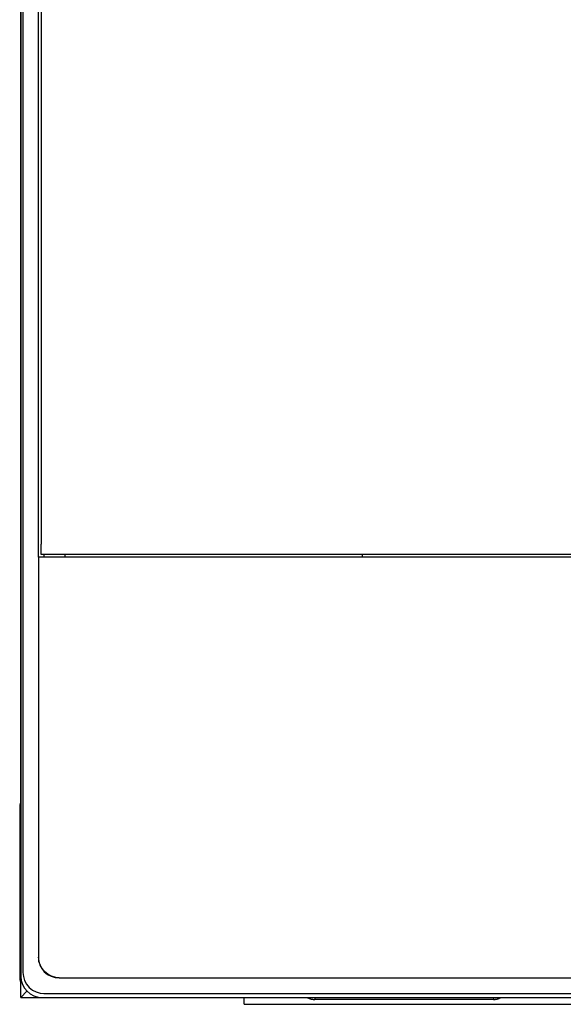
# Model space of a CAD drawing. Units: millimetres. Extents: x -1209 to 2821, y 19 to 2834.
# Drawn here: x 660 to 764, y 561 to 749 of the extents above; entities that cross this region are included whole.
import ezdxf

# ---------------------------------------------------------------- set-up
doc = ezdxf.new("R2010")
doc.units = ezdxf.units.MM
doc.header["$MEASUREMENT"] = 0
doc.layers.add('Utwórz2D linie widoczne', color=7, linetype='Continuous', true_color=0x000000)

msp = doc.modelspace()

# ---------------------------------------------------------------- linework, layer by layer
at = {"layer": 'Utwórz2D linie widoczne'}
for p, q in [((660.42, 562.66), (660.42, 942.67)), ((660.83, 939.41), (660.83, 567.41)), ((664.32, 936.74), (664.32, 648.91)), ((663.83, 646.41), (663.83, 936.47)), ((660.43, 906.58), (660.43, 566.67)), ((664.32, 646.91), (664.32, 648.91)), ((1036.83, 646.41), (663.83, 646.41)), ((663.83, 646.41), (663.83, 569.57)), ((1037.32, 646.91), (664.32, 646.91)), ((664.84, 646.91), (664.84, 646.41)), ((668.84, 646.91), (668.84, 646.41)), ((725.43, 646.41), (725.43, 646.91)), ((660.3, 599.42), (660.27, 599.3)), ((660.32, 599.55), (660.3, 599.42)), ((660.35, 599.67), (660.32, 599.55)), ((660.39, 599.79), (660.35, 599.67)), ((660.42, 599.92), (660.39, 599.79)), ((660.23, 598.79), (660.22, 598.67)), ((660.22, 598.67), (660.22, 566.67)), ((660.24, 599.05), (660.23, 598.92)), ((660.23, 598.92), (660.23, 598.79)), ((660.26, 599.17), (660.24, 599.05)), ((660.27, 599.3), (660.26, 599.17)), ((663.93, 569.58), (663.83, 570.34)), ((663.83, 569.57), (664.12, 568.83)), ((664.12, 568.84), (663.93, 569.58)), ((664.52, 568.16), (664.12, 568.84)), ((664.12, 568.83), (664.41, 568.15)), ((664.41, 568.15), (664.91, 567.55)), ((665.01, 567.56), (664.52, 568.16)), ((664.91, 567.55), (665.49, 567.06)), ((665.6, 567.07), (665.01, 567.56)), ((660.22, 566.67), (660.23, 566.54)), ((660.23, 566.54), (660.23, 566.41)), ((660.23, 566.41), (660.24, 566.28)), ((660.24, 566.28), (660.26, 566.16)), ((660.26, 566.16), (660.27, 566.03)), ((660.27, 566.03), (660.3, 565.91)), ((660.3, 565.91), (660.32, 565.78)), ((660.32, 565.78), (660.35, 565.66)), ((660.43, 566.67), (660.53, 565.89)), ((660.53, 565.89), (660.73, 565.13)), ((660.83, 567.41), (660.93, 566.63)), ((660.93, 566.63), (661.13, 565.88)), ((661.13, 565.88), (661.53, 565.19)), ((665.49, 567.06), (666.18, 566.7)), ((666.29, 566.71), (665.6, 567.07)), ((666.18, 566.7), (666.97, 566.48)), ((667.08, 566.48), (666.29, 566.71)), ((666.97, 566.48), (667.75, 566.41)), ((667.75, 566.41), (667.08, 566.48)), ((667.75, 566.41), (1032.9, 566.41)), ((660.35, 565.66), (660.39, 565.54)), ((660.39, 565.54), (660.42, 565.42)), ((661.61, 563.85), (660.42, 562.66)), ((660.73, 565.13), (661.13, 564.44)), ((661.13, 564.44), (661.63, 563.84)), ((661.53, 565.19), (662.03, 564.58)), ((661.63, 563.84), (662.23, 563.34)), ((662.03, 564.58), (662.63, 564.08)), ((662.63, 564.08), (663.33, 563.71)), ((660.42, 562.66), (1040.42, 562.66)), ((662.23, 563.34), (662.93, 562.97)), ((662.93, 562.97), (663.73, 562.74)), ((663.33, 563.71), (664.13, 563.48)), ((663.73, 562.74), (664.43, 562.67)), ((664.13, 563.48), (664.83, 563.41)), ((664.43, 562.67), (1036.43, 562.67)), ((664.83, 563.41), (1036.83, 563.41)), ((702.93, 561.37), (702.93, 562.66)), ((714.89, 562.66), (714.97, 562.62)), ((714.97, 562.62), (715.06, 562.57)), ((715.06, 562.57), (715.16, 562.53)), ((715.16, 562.53), (715.25, 562.49)), ((715.25, 562.49), (715.34, 562.46)), ((715.34, 562.46), (715.44, 562.43)), ((715.44, 562.43), (715.54, 562.4)), ((715.54, 562.4), (715.63, 562.37)), ((715.63, 562.37), (715.73, 562.35)), ((715.73, 562.35), (715.83, 562.33)), ((715.83, 562.33), (715.93, 562.32)), ((715.93, 562.32), (716.03, 562.31)), ((716.03, 562.31), (716.13, 562.3)), ((716.13, 562.3), (716.23, 562.29)), ((716.23, 562.29), (716.33, 562.29)), ((716.33, 562.66), (716.33, 562.29)), ((750.33, 562.29), (716.33, 562.29)), ((750.33, 562.66), (750.33, 562.29)), ((750.33, 562.29), (750.43, 562.29)), ((750.43, 562.29), (750.53, 562.3)), ((750.53, 562.3), (750.63, 562.31)), ((750.63, 562.31), (750.73, 562.32)), ((750.73, 562.32), (750.83, 562.33)), ((750.83, 562.33), (750.93, 562.35)), ((750.93, 562.35), (751.03, 562.37)), ((751.03, 562.37), (751.13, 562.4)), ((751.13, 562.4), (751.22, 562.43)), ((751.22, 562.43), (751.32, 562.46)), ((751.32, 562.46), (751.41, 562.49)), ((751.41, 562.49), (751.5, 562.53)), ((751.5, 562.53), (751.6, 562.57)), ((751.6, 562.57), (751.69, 562.62)), ((751.69, 562.62), (751.78, 562.66)), ((702.93, 561.37), (1002.93, 561.37))]:
    msp.add_line(p, q, dxfattribs=at)

doc.saveas('drawing.dxf')
